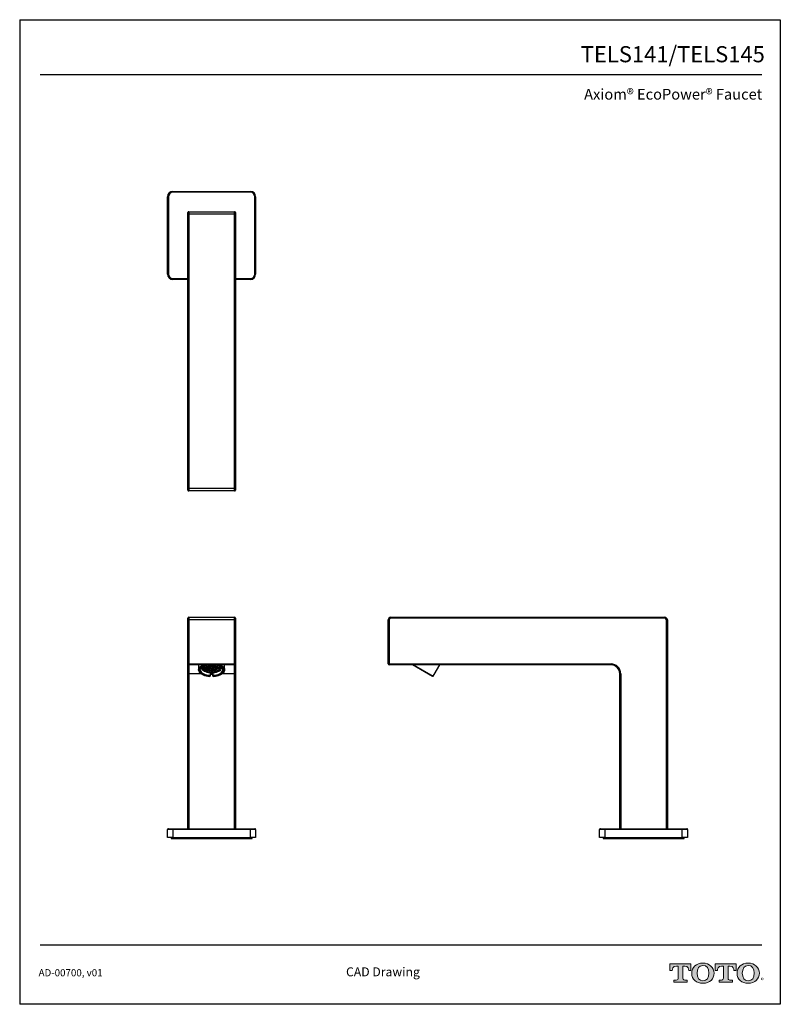
# Model space of a CAD drawing. Units: inches. Extents: x 4.6 to 21.6, y 4.4 to 26.4.
import ezdxf
from ezdxf.enums import TextEntityAlignment as Align

# ---------------------------------------------------------------- set-up
doc = ezdxf.new("R2010")
doc.units = ezdxf.units.IN
doc.header["$MEASUREMENT"] = 0
doc.layers.add('Layer 1', color=7, linetype='Continuous')
doc.layers.add('Template', color=7, linetype='Continuous')
doc.styles.get("Standard").update_dxf_attribs({"font": 'arial.ttf'})

msp = doc.modelspace()

# ---------------------------------------------------------------- hatches: boundary and pattern name
h = msp.add_hatch(color=256)
h.dxf.hatch_style = 1
edge = h.paths.add_edge_path()
edge.add_spline(control_points=[(19.441, 5), (19.441, 5), (19.441, 5.271), (19.441, 5.271)], knot_values=[0.00001, 0.00001, 0.00001, 0.00001, 1, 1, 1, 1], degree=3, periodic=0)
edge.add_spline(control_points=[(19.441, 5.271), (19.441, 5.271), (19.479, 5.271), (19.479, 5.271)], knot_values=[17.00001, 17.00001, 17.00001, 17.00001, 17.99999, 17.99999, 17.99999, 17.99999], degree=3, periodic=0)
edge.add_spline(control_points=[(19.479, 5.271), (19.559, 5.271), (19.57, 5.205), (19.57, 5.169)], knot_values=[16, 16, 16, 16, 17, 17, 17, 17], degree=3, periodic=0)
edge.add_spline(control_points=[(19.57, 5.169), (19.57, 5.169), (19.619, 5.17), (19.619, 5.17), (19.619, 5.17), (19.619, 5.17), (19.619, 5.17)], knot_values=[14.99999, 14.99999, 14.99999, 14.99999, 15.99999, 15.99999, 15.99999, 16, 16, 16, 16], degree=3, periodic=0)
edge.add_spline(control_points=[(19.619, 5.17), (19.619, 5.17), (19.619, 5.32), (19.619, 5.32)], knot_values=[14.00001, 14.00001, 14.00001, 14.00001, 14.99999, 14.99999, 14.99999, 14.99999], degree=3, periodic=0)
edge.add_spline(control_points=[(19.619, 5.32), (19.619, 5.32), (19.15, 5.32), (19.15, 5.32), (19.15, 5.32), (19.15, 5.32), (19.15, 5.32)], knot_values=[12.99999, 12.99999, 12.99999, 12.99999, 13.99998, 13.99998, 13.99998, 13.99999, 13.99999, 13.99999, 13.99999], degree=3, periodic=0)
edge.add_spline(control_points=[(19.15, 5.32), (19.15, 5.32), (19.15, 5.17), (19.15, 5.17), (19.15, 5.17), (19.15, 5.17), (19.15, 5.17)], knot_values=[11.99999, 11.99999, 11.99999, 11.99999, 12.99998, 12.99998, 12.99998, 12.99999, 12.99999, 12.99999, 12.99999], degree=3, periodic=0)
edge.add_spline(control_points=[(19.15, 5.17), (19.15, 5.17), (19.201, 5.169), (19.201, 5.169)], knot_values=[11.00001, 11.00001, 11.00001, 11.00001, 11.99999, 11.99999, 11.99999, 11.99999], degree=3, periodic=0)
edge.add_spline(control_points=[(19.201, 5.169), (19.201, 5.205), (19.212, 5.271), (19.293, 5.271)], knot_values=[10, 10, 10, 10, 11, 11, 11, 11], degree=3, periodic=0)
edge.add_spline(control_points=[(19.293, 5.271), (19.293, 5.271), (19.333, 5.271), (19.333, 5.271)], knot_values=[9.00001, 9.00001, 9.00001, 9.00001, 10, 10, 10, 10], degree=3, periodic=0)
edge.add_spline(control_points=[(19.333, 5.271), (19.333, 5.271), (19.333, 5), (19.333, 5)], knot_values=[8.00001, 8.00001, 8.00001, 8.00001, 8.99999, 8.99999, 8.99999, 8.99999], degree=3, periodic=0)
edge.add_spline(control_points=[(19.333, 5), (19.333, 4.973), (19.324, 4.957), (19.292, 4.957)], knot_values=[7, 7, 7, 7, 8, 8, 8, 8], degree=3, periodic=0)
edge.add_spline(control_points=[(19.292, 4.957), (19.25, 4.957), (19.239, 4.957), (19.239, 4.957), (19.239, 4.957), (19.239, 4.957), (19.239, 4.957)], knot_values=[5.99999, 5.99999, 5.99999, 5.99999, 6.99999, 6.99999, 6.99999, 7, 7, 7, 7], degree=3, periodic=0)
edge.add_spline(control_points=[(19.239, 4.957), (19.239, 4.957), (19.239, 4.911), (19.239, 4.911)], knot_values=[5.00001, 5.00001, 5.00001, 5.00001, 5.99999, 5.99999, 5.99999, 5.99999], degree=3, periodic=0)
edge.add_spline(control_points=[(19.239, 4.911), (19.239, 4.911), (19.535, 4.911), (19.535, 4.911), (19.535, 4.911), (19.535, 4.911), (19.535, 4.911)], knot_values=[3.99999, 3.99999, 3.99999, 3.99999, 4.99998, 4.99998, 4.99998, 4.99999, 4.99999, 4.99999, 4.99999], degree=3, periodic=0)
edge.add_spline(control_points=[(19.535, 4.911), (19.535, 4.911), (19.535, 4.957), (19.535, 4.957), (19.535, 4.957), (19.535, 4.957), (19.535, 4.957)], knot_values=[2.99999, 2.99999, 2.99999, 2.99999, 3.99998, 3.99998, 3.99998, 3.99999, 3.99999, 3.99999, 3.99999], degree=3, periodic=0)
edge.add_spline(control_points=[(19.535, 4.957), (19.535, 4.957), (19.524, 4.957), (19.482, 4.957)], knot_values=[2, 2, 2, 2, 2.99999, 2.99999, 2.99999, 2.99999], degree=3, periodic=0)
edge.add_spline(control_points=[(19.482, 4.957), (19.449, 4.957), (19.441, 4.968), (19.441, 5)], knot_values=[1, 1, 1, 1, 2, 2, 2, 2], degree=3, periodic=0)
edge = h.paths.add_edge_path()
edge.add_spline(control_points=[(19.637, 5.111), (19.637, 4.972), (19.745, 4.886), (19.887, 4.886)], knot_values=[1, 1, 1, 1, 2, 2, 2, 2], degree=3, periodic=0)
edge.add_spline(control_points=[(19.887, 4.886), (20.037, 4.886), (20.136, 4.978), (20.136, 5.111)], knot_values=[2, 2, 2, 2, 3, 3, 3, 3], degree=3, periodic=0)
edge.add_spline(control_points=[(20.136, 5.111), (20.136, 5.236), (20.032, 5.337), (19.887, 5.337)], knot_values=[3, 3, 3, 3, 4, 4, 4, 4], degree=3, periodic=0)
edge.add_spline(control_points=[(19.887, 5.337), (19.735, 5.337), (19.637, 5.238), (19.637, 5.111)], knot_values=[0, 0, 0, 0, 1, 1, 1, 1], degree=3, periodic=0)
edge = h.paths.add_edge_path(flags=16)
edge.add_spline(control_points=[(19.887, 4.939), (19.798, 4.939), (19.755, 5.008), (19.755, 5.111)], knot_values=[0, 0, 0, 0, 1, 1, 1, 1], degree=3, periodic=0)
edge.add_spline(control_points=[(19.755, 5.111), (19.755, 5.213), (19.796, 5.284), (19.887, 5.284)], knot_values=[1, 1, 1, 1, 2, 2, 2, 2], degree=3, periodic=0)
edge.add_spline(control_points=[(19.887, 5.284), (19.973, 5.284), (20.019, 5.22), (20.019, 5.111)], knot_values=[2, 2, 2, 2, 3, 3, 3, 3], degree=3, periodic=0)
edge.add_spline(control_points=[(20.019, 5.111), (20.019, 5.011), (19.977, 4.939), (19.887, 4.939)], knot_values=[3, 3, 3, 3, 4, 4, 4, 4], degree=3, periodic=0)
edge = h.paths.add_edge_path()
edge.add_spline(control_points=[(20.343, 5.271), (20.343, 5.271), (20.343, 5), (20.343, 5)], knot_values=[8.00001, 8.00001, 8.00001, 8.00001, 8.99999, 8.99999, 8.99999, 8.99999], degree=3, periodic=0)
edge.add_spline(control_points=[(20.343, 5), (20.343, 4.973), (20.333, 4.957), (20.302, 4.957)], knot_values=[7, 7, 7, 7, 8, 8, 8, 8], degree=3, periodic=0)
edge.add_spline(control_points=[(20.302, 4.957), (20.26, 4.957), (20.249, 4.957), (20.249, 4.957), (20.249, 4.957), (20.249, 4.957), (20.249, 4.957)], knot_values=[5.99999, 5.99999, 5.99999, 5.99999, 6.99999, 6.99999, 6.99999, 7, 7, 7, 7], degree=3, periodic=0)
edge.add_spline(control_points=[(20.249, 4.957), (20.249, 4.957), (20.249, 4.911), (20.249, 4.911)], knot_values=[5.00001, 5.00001, 5.00001, 5.00001, 5.99999, 5.99999, 5.99999, 5.99999], degree=3, periodic=0)
edge.add_spline(control_points=[(20.249, 4.911), (20.249, 4.911), (20.545, 4.911), (20.545, 4.911), (20.545, 4.911), (20.545, 4.911), (20.545, 4.911)], knot_values=[3.99999, 3.99999, 3.99999, 3.99999, 4.99998, 4.99998, 4.99998, 4.99999, 4.99999, 4.99999, 4.99999], degree=3, periodic=0)
edge.add_spline(control_points=[(20.545, 4.911), (20.545, 4.911), (20.545, 4.957), (20.545, 4.957), (20.545, 4.957), (20.545, 4.957), (20.545, 4.957)], knot_values=[2.99999, 2.99999, 2.99999, 2.99999, 3.99998, 3.99998, 3.99998, 3.99999, 3.99999, 3.99999, 3.99999], degree=3, periodic=0)
edge.add_spline(control_points=[(20.545, 4.957), (20.545, 4.957), (20.534, 4.957), (20.491, 4.957)], knot_values=[2, 2, 2, 2, 2.99999, 2.99999, 2.99999, 2.99999], degree=3, periodic=0)
edge.add_spline(control_points=[(20.491, 4.957), (20.459, 4.957), (20.451, 4.968), (20.451, 5)], knot_values=[1, 1, 1, 1, 2, 2, 2, 2], degree=3, periodic=0)
edge.add_spline(control_points=[(20.451, 5), (20.451, 5), (20.451, 5.271), (20.451, 5.271)], knot_values=[0.00001, 0.00001, 0.00001, 0.00001, 1, 1, 1, 1], degree=3, periodic=0)
edge.add_spline(control_points=[(20.451, 5.271), (20.451, 5.271), (20.488, 5.271), (20.488, 5.271)], knot_values=[17.00001, 17.00001, 17.00001, 17.00001, 17.99999, 17.99999, 17.99999, 17.99999], degree=3, periodic=0)
edge.add_spline(control_points=[(20.488, 5.271), (20.569, 5.271), (20.58, 5.205), (20.58, 5.169)], knot_values=[16, 16, 16, 16, 17, 17, 17, 17], degree=3, periodic=0)
edge.add_spline(control_points=[(20.58, 5.169), (20.58, 5.169), (20.629, 5.17), (20.629, 5.17), (20.629, 5.17), (20.629, 5.17), (20.629, 5.17)], knot_values=[14.99999, 14.99999, 14.99999, 14.99999, 15.99999, 15.99999, 15.99999, 16, 16, 16, 16], degree=3, periodic=0)
edge.add_spline(control_points=[(20.629, 5.17), (20.629, 5.17), (20.629, 5.32), (20.629, 5.32)], knot_values=[14.00001, 14.00001, 14.00001, 14.00001, 14.99999, 14.99999, 14.99999, 14.99999], degree=3, periodic=0)
edge.add_spline(control_points=[(20.629, 5.32), (20.629, 5.32), (20.159, 5.32), (20.159, 5.32), (20.159, 5.32), (20.159, 5.32), (20.159, 5.32)], knot_values=[12.99999, 12.99999, 12.99999, 12.99999, 13.99998, 13.99998, 13.99998, 13.99999, 13.99999, 13.99999, 13.99999], degree=3, periodic=0)
edge.add_spline(control_points=[(20.159, 5.32), (20.159, 5.32), (20.159, 5.17), (20.159, 5.17), (20.159, 5.17), (20.159, 5.17), (20.159, 5.17)], knot_values=[11.99999, 11.99999, 11.99999, 11.99999, 12.99998, 12.99998, 12.99998, 12.99999, 12.99999, 12.99999, 12.99999], degree=3, periodic=0)
edge.add_spline(control_points=[(20.159, 5.17), (20.159, 5.17), (20.211, 5.169), (20.211, 5.169)], knot_values=[11.00001, 11.00001, 11.00001, 11.00001, 11.99999, 11.99999, 11.99999, 11.99999], degree=3, periodic=0)
edge.add_spline(control_points=[(20.211, 5.169), (20.211, 5.205), (20.222, 5.271), (20.303, 5.271)], knot_values=[10, 10, 10, 10, 11, 11, 11, 11], degree=3, periodic=0)
edge.add_spline(control_points=[(20.303, 5.271), (20.303, 5.271), (20.343, 5.271), (20.343, 5.271)], knot_values=[9.00001, 9.00001, 9.00001, 9.00001, 10, 10, 10, 10], degree=3, periodic=0)
edge = h.paths.add_edge_path()
edge.add_spline(control_points=[(20.649, 5.111), (20.649, 4.972), (20.757, 4.886), (20.899, 4.886)], knot_values=[1, 1, 1, 1, 2, 2, 2, 2], degree=3, periodic=0)
edge.add_spline(control_points=[(20.899, 4.886), (21.049, 4.886), (21.148, 4.978), (21.148, 5.111)], knot_values=[2, 2, 2, 2, 3, 3, 3, 3], degree=3, periodic=0)
edge.add_spline(control_points=[(21.148, 5.111), (21.148, 5.236), (21.044, 5.337), (20.899, 5.337)], knot_values=[3, 3, 3, 3, 4, 4, 4, 4], degree=3, periodic=0)
edge.add_spline(control_points=[(20.899, 5.337), (20.747, 5.337), (20.649, 5.238), (20.649, 5.111)], knot_values=[0, 0, 0, 0, 1, 1, 1, 1], degree=3, periodic=0)
edge = h.paths.add_edge_path(flags=16)
edge.add_spline(control_points=[(20.899, 4.939), (20.81, 4.939), (20.767, 5.008), (20.767, 5.111)], knot_values=[0, 0, 0, 0, 1, 1, 1, 1], degree=3, periodic=0)
edge.add_spline(control_points=[(20.767, 5.111), (20.767, 5.213), (20.808, 5.284), (20.899, 5.284)], knot_values=[1, 1, 1, 1, 2, 2, 2, 2], degree=3, periodic=0)
edge.add_spline(control_points=[(20.899, 5.284), (20.984, 5.284), (21.031, 5.22), (21.031, 5.111)], knot_values=[2, 2, 2, 2, 3, 3, 3, 3], degree=3, periodic=0)
edge.add_spline(control_points=[(21.031, 5.111), (21.031, 5.011), (20.989, 4.939), (20.899, 4.939)], knot_values=[3, 3, 3, 3, 4, 4, 4, 4], degree=3, periodic=0)

# ---------------------------------------------------------------- linework, layer by layer
for p, q in [((7.94, 22.46), (7.921, 22.46)), ((7.921, 20.728), (7.921, 22.46)), ((7.94, 22.46), (7.94, 20.728)), ((8.039, 22.559), (8.039, 22.579)), ((8.039, 22.579), (9.771, 22.579)), ((9.771, 22.559), (8.039, 22.559)), ((9.771, 22.579), (9.771, 22.559)), ((9.889, 22.46), (9.87, 22.46)), ((9.87, 20.728), (9.87, 22.46)), ((9.889, 22.46), (9.889, 20.728)), ((8.373, 22.067), (8.373, 22.106)), ((8.393, 22.067), (8.373, 22.067)), ((8.373, 15.945), (8.373, 22.067)), ((8.393, 22.126), (8.393, 22.067)), ((8.393, 22.126), (9.417, 22.126)), ((8.393, 22.067), (8.393, 15.945)), ((9.417, 22.067), (8.393, 22.067)), ((9.417, 22.067), (9.417, 22.126)), ((9.417, 15.945), (9.417, 22.067)), ((9.436, 22.067), (9.417, 22.067)), ((9.436, 22.106), (9.436, 22.067)), ((9.436, 22.067), (9.436, 15.945)), ((7.94, 20.728), (7.921, 20.728)), ((9.889, 20.728), (9.87, 20.728)), ((8.039, 20.63), (8.039, 20.61)), ((8.039, 20.63), (8.373, 20.63)), ((8.373, 20.61), (8.039, 20.61)), ((9.436, 20.63), (9.771, 20.63)), ((9.771, 20.61), (9.436, 20.61)), ((9.771, 20.61), (9.771, 20.63)), ((8.393, 15.945), (8.373, 15.945)), ((8.373, 15.905), (8.373, 15.945)), ((8.393, 15.945), (9.417, 15.945)), ((8.393, 15.945), (8.393, 15.886)), ((9.417, 15.886), (8.393, 15.886)), ((9.436, 15.945), (9.417, 15.945)), ((9.417, 15.886), (9.417, 15.945)), ((9.436, 15.945), (9.436, 15.905)), ((8.373, 13.004), (8.373, 13.043)), ((8.373, 12.02), (8.373, 13.004)), ((8.393, 13.004), (8.373, 13.004)), ((8.393, 13.063), (8.393, 13.004)), ((8.393, 13.063), (9.417, 13.063)), ((9.417, 13.004), (8.393, 13.004)), ((8.393, 13.004), (8.393, 12.02)), ((9.417, 13.004), (9.417, 13.063)), ((9.417, 12.02), (9.417, 13.004)), ((9.436, 13.004), (9.417, 13.004)), ((9.436, 13.043), (9.436, 13.004)), ((9.436, 13.004), (9.436, 12.02)), ((12.871, 13.004), (12.852, 13.004)), ((12.852, 12.02), (12.852, 13.004)), ((12.871, 13.004), (12.871, 12.02)), ((12.911, 13.043), (12.911, 13.063)), ((12.911, 13.063), (19.033, 13.063)), ((19.033, 13.043), (12.911, 13.043)), ((19.033, 13.043), (19.033, 13.063)), ((19.072, 8.339), (19.072, 13.004)), ((19.072, 13.004), (19.092, 13.004)), ((19.092, 13.004), (19.092, 8.339)), ((8.393, 12.02), (8.373, 12.02)), ((8.373, 11.803), (8.373, 12.02)), ((8.393, 12), (8.393, 12.02)), ((8.393, 12.02), (9.417, 12.02)), ((9.417, 12), (8.393, 12)), ((8.393, 12), (8.393, 11.803)), ((8.614, 12), (8.614, 11.891)), ((8.692, 11.958), (8.692, 11.925)), ((8.719, 11.93), (8.719, 11.908)), ((8.799, 11.927), (8.725, 11.931)), ((8.726, 11.955), (8.726, 11.936)), ((8.726, 11.936), (8.801, 11.933)), ((8.726, 11.931), (8.726, 11.905)), ((8.726, 11.897), (8.726, 11.894)), ((8.729, 11.93), (8.729, 11.905)), ((8.729, 11.905), (8.801, 11.914)), ((8.804, 11.909), (8.732, 11.899)), ((8.807, 11.945), (8.74, 11.961)), ((8.741, 11.901), (8.741, 11.877)), ((8.745, 11.975), (8.745, 11.966)), ((8.745, 11.966), (8.812, 11.95)), ((8.753, 11.902), (8.753, 11.876)), ((8.753, 11.876), (8.815, 11.897)), ((8.821, 11.893), (8.759, 11.871)), ((8.827, 11.96), (8.774, 11.987)), ((8.783, 11.997), (8.783, 11.991)), ((8.783, 11.991), (8.835, 11.964)), ((8.795, 11.853), (8.839, 11.884)), ((8.795, 11.884), (8.795, 11.853)), ((8.801, 11.946), (8.801, 11.933)), ((8.801, 11.927), (8.801, 11.914)), ((8.848, 11.88), (8.805, 11.85)), ((8.809, 11.944), (8.809, 11.936)), ((8.811, 11.943), (8.811, 11.94)), ((8.812, 11.968), (8.812, 11.95)), ((8.815, 11.967), (8.815, 11.95)), ((8.815, 11.905), (8.815, 11.897)), ((8.817, 11.965), (8.817, 11.95)), ((8.818, 11.965), (8.818, 11.95)), ((8.818, 11.95), (8.818, 11.965)), ((8.822, 11.963), (8.822, 11.952)), ((8.822, 11.963), (8.822, 11.951)), ((8.826, 11.939), (8.826, 11.907)), ((8.828, 11.96), (8.828, 11.955)), ((8.856, 11.972), (8.83, 12)), ((8.866, 11.931), (8.832, 11.939)), ((8.835, 11.994), (8.835, 11.964)), ((8.838, 11.952), (8.838, 11.944)), ((8.838, 11.944), (8.871, 11.936)), ((8.838, 11.938), (8.838, 11.905)), ((8.838, 11.905), (8.868, 11.916)), ((8.839, 11.888), (8.839, 11.884)), ((8.843, 12), (8.867, 11.974)), ((8.843, 11.9), (8.843, 11.894)), ((8.875, 11.911), (8.844, 11.9)), ((8.846, 11.983), (8.846, 11.964)), ((8.851, 11.881), (8.851, 11.839)), ((8.853, 11.975), (8.853, 11.967)), ((8.867, 12), (8.867, 11.974)), ((8.873, 11.932), (8.873, 11.919)), ((8.876, 11.939), (8.876, 11.966)), ((8.876, 11.966), (8.876, 11.936)), ((8.876, 11.966), (8.876, 11.938)), ((8.88, 11.966), (8.88, 11.943)), ((8.883, 12), (8.883, 11.973)), ((8.885, 12), (8.885, 11.973)), ((8.885, 11.967), (8.885, 11.946)), ((8.891, 11.977), (8.887, 12)), ((8.892, 11.965), (8.892, 11.948)), ((8.896, 11.945), (8.893, 11.963)), ((8.896, 11.943), (8.896, 11.945)), ((8.896, 11.945), (8.896, 11.943)), ((8.896, 11.921), (8.896, 11.882)), ((8.899, 12), (8.903, 11.978)), ((8.905, 11.886), (8.902, 11.904)), ((8.903, 12), (8.903, 11.978)), ((8.904, 11.975), (8.903, 11.986)), ((8.905, 12), (8.905, 11.975)), ((8.905, 11.964), (8.908, 11.945)), ((8.905, 11.964), (8.905, 11.964)), ((8.908, 11.967), (8.908, 11.944)), ((8.913, 12), (8.913, 11.974)), ((8.914, 11.968), (8.914, 11.949)), ((8.914, 11.905), (8.917, 11.886)), ((8.917, 11.968), (8.917, 11.949)), ((8.917, 11.92), (8.917, 11.886)), ((8.921, 11.967), (8.921, 11.947)), ((8.927, 11.925), (8.927, 11.883)), ((8.928, 11.976), (8.941, 12)), ((8.928, 12), (8.928, 11.976)), ((8.93, 11.966), (8.93, 11.938)), ((8.934, 11.932), (8.934, 11.916)), ((8.935, 11.939), (8.966, 11.949)), ((8.935, 11.935), (8.935, 11.939)), ((8.937, 11.938), (8.937, 11.934)), ((8.953, 12), (8.939, 11.975)), ((8.939, 11.933), (8.939, 11.921)), ((8.972, 11.905), (8.939, 11.913)), ((8.972, 11.944), (8.942, 11.934)), ((8.943, 11.983), (8.943, 11.97)), ((8.944, 11.919), (8.977, 11.911)), ((8.951, 11.997), (8.951, 11.968)), ((8.954, 11.881), (8.954, 11.878)), ((8.961, 11.969), (9.005, 12)), ((8.961, 12), (8.961, 11.969)), ((8.966, 11.956), (8.966, 11.949)), ((9.015, 11.996), (8.971, 11.966)), ((8.972, 11.967), (8.972, 11.961)), ((8.972, 11.967), (8.972, 11.961)), ((8.975, 11.904), (8.975, 11.9)), ((9.027, 11.858), (8.975, 11.885)), ((8.977, 11.97), (8.977, 11.958)), ((8.977, 11.945), (8.977, 11.911)), ((8.983, 11.895), (8.983, 11.889)), ((8.983, 11.889), (9.036, 11.862)), ((8.984, 11.975), (8.984, 11.956)), ((8.988, 11.936), (8.988, 11.913)), ((8.989, 11.957), (9.051, 11.978)), ((8.989, 11.978), (8.989, 11.957)), ((8.993, 11.951), (8.993, 11.947)), ((9.057, 11.973), (8.995, 11.952)), ((8.996, 11.952), (8.996, 11.943)), ((9.065, 11.883), (8.998, 11.899)), ((9.003, 11.933), (9.003, 11.926)), ((9.003, 11.932), (9.003, 11.931)), ((9.003, 11.915), (9.003, 11.905)), ((9.003, 11.905), (9.07, 11.888)), ((9.005, 12), (9.005, 12)), ((9.005, 12), (9.005, 12)), ((9.006, 11.956), (9.006, 11.941)), ((9.006, 11.941), (9.078, 11.95)), ((9.081, 11.944), (9.009, 11.935)), ((9.084, 11.913), (9.009, 11.917)), ((9.01, 11.935), (9.01, 11.923)), ((9.01, 11.923), (9.085, 11.919)), ((9.036, 11.89), (9.036, 11.862)), ((9.047, 11.887), (9.047, 11.863)), ((9.051, 11.985), (9.051, 11.978)), ((9.069, 11.882), (9.069, 11.878)), ((9.07, 11.914), (9.07, 11.888)), ((9.078, 11.962), (9.078, 11.95)), ((9.081, 11.913), (9.081, 11.891)), ((9.085, 11.944), (9.085, 11.919)), ((9.091, 11.91), (9.091, 11.908)), ((9.094, 11.927), (9.094, 11.923)), ((9.118, 11.925), (9.118, 11.958)), ((9.196, 11.891), (9.196, 12)), ((9.436, 12.02), (9.417, 12.02)), ((9.417, 12), (9.417, 12.02)), ((9.417, 11.803), (9.417, 12)), ((9.436, 12.02), (9.436, 11.803)), ((12.871, 12.02), (12.852, 12.02)), ((12.871, 12.02), (17.832, 12.02)), ((12.871, 12), (12.871, 12.02)), ((17.832, 12), (12.871, 12)), ((13.839, 11.742), (13.392, 12)), ((13.416, 12), (13.856, 11.746)), ((13.882, 11.786), (14.005, 12)), ((17.832, 12), (17.832, 12.02)), ((8.373, 8.339), (8.373, 11.803)), ((8.373, 11.803), (8.393, 11.803)), ((8.393, 11.803), (8.393, 8.339)), ((8.672, 11.803), (8.393, 11.803)), ((8.667, 11.807), (8.677, 11.8)), ((8.758, 11.87), (8.758, 11.866)), ((8.784, 11.88), (8.784, 11.852)), ((8.807, 11.851), (8.807, 11.844)), ((8.841, 11.875), (8.841, 11.836)), ((8.851, 11.839), (8.871, 11.875)), ((8.882, 11.873), (8.862, 11.837)), ((8.862, 11.742), (8.862, 11.75)), ((8.868, 11.848), (8.868, 11.832)), ((8.871, 11.877), (8.871, 11.875)), ((8.873, 11.812), (8.873, 11.766)), ((8.873, 11.766), (8.873, 11.746)), ((8.905, 11.874), (8.905, 11.83)), ((8.913, 11.835), (8.907, 11.872)), ((8.919, 11.873), (8.919, 11.872)), ((8.919, 11.872), (8.925, 11.835)), ((8.925, 11.877), (8.925, 11.835)), ((8.934, 11.878), (8.934, 11.831)), ((8.936, 11.812), (8.936, 11.766)), ((8.936, 11.746), (8.936, 11.766)), ((8.974, 11.841), (8.943, 11.876)), ((8.948, 11.75), (8.948, 11.742)), ((8.954, 11.878), (8.985, 11.844)), ((8.97, 11.846), (8.97, 11.836)), ((8.985, 11.88), (8.985, 11.844)), ((8.996, 11.874), (8.996, 11.842)), ((9.027, 11.859), (9.027, 11.852)), ((9.133, 11.8), (9.143, 11.807)), ((9.417, 11.803), (9.138, 11.803)), ((9.417, 11.803), (9.436, 11.803)), ((9.417, 8.339), (9.417, 11.803)), ((9.436, 11.803), (9.436, 8.339)), ((13.856, 11.746), (13.88, 11.787)), ((18.029, 11.803), (18.048, 11.803)), ((18.029, 8.339), (18.029, 11.803)), ((18.048, 11.803), (18.048, 8.339)), ((8.039, 8.319), (7.921, 8.319)), ((7.921, 8.142), (7.921, 8.319)), ((8.039, 8.142), (7.921, 8.142)), ((7.94, 8.339), (8.039, 8.339)), ((7.999, 8.142), (7.999, 8.122)), ((8.039, 8.339), (9.771, 8.339)), ((8.039, 8.339), (8.039, 8.319)), ((8.039, 8.319), (8.039, 8.142)), ((9.771, 8.319), (8.039, 8.319)), ((8.039, 8.142), (9.771, 8.142)), ((9.771, 8.319), (9.771, 8.339)), ((9.771, 8.339), (9.87, 8.339)), ((9.771, 8.142), (9.771, 8.319)), ((9.889, 8.319), (9.771, 8.319)), ((9.889, 8.142), (9.771, 8.142)), ((9.81, 8.122), (9.81, 8.142)), ((9.889, 8.319), (9.889, 8.142)), ((17.576, 8.142), (17.576, 8.319)), ((17.694, 8.319), (17.576, 8.319)), ((17.694, 8.142), (17.576, 8.142)), ((17.596, 8.339), (17.694, 8.339)), ((17.655, 8.142), (17.655, 8.122)), ((17.694, 8.319), (17.694, 8.339)), ((17.694, 8.339), (19.426, 8.339)), ((17.694, 8.319), (17.694, 8.142)), ((19.426, 8.319), (17.694, 8.319)), ((17.694, 8.142), (19.426, 8.142)), ((19.426, 8.319), (19.426, 8.339)), ((19.426, 8.339), (19.525, 8.339)), ((19.426, 8.142), (19.426, 8.319)), ((19.544, 8.319), (19.426, 8.319)), ((19.544, 8.142), (19.426, 8.142)), ((19.466, 8.122), (19.466, 8.142)), ((19.544, 8.319), (19.544, 8.142)), ((7.999, 8.122), (9.81, 8.122)), ((17.655, 8.122), (19.207, 8.122)), ((19.207, 8.122), (19.466, 8.122))]:
    msp.add_line(p, q)
at = {"flags": 128}
for points in [[(8.667, 11.807), (8.662, 11.81), (8.641, 11.829), (8.626, 11.849), (8.617, 11.869), (8.614, 11.891), (8.617, 11.912), (8.626, 11.933), (8.641, 11.953), (8.662, 11.971), (8.688, 11.988), (8.713, 12)], [(8.761, 12), (8.747, 11.996), (8.714, 11.983), (8.686, 11.967), (8.663, 11.95), (8.645, 11.931), (8.632, 11.911), (8.626, 11.891), (8.626, 11.87), (8.632, 11.849), (8.645, 11.83), (8.663, 11.811), (8.686, 11.794), (8.714, 11.778), (8.747, 11.765), (8.783, 11.755), (8.821, 11.747), (8.862, 11.742)], [(8.862, 11.75), (8.822, 11.755), (8.784, 11.763), (8.749, 11.774), (8.718, 11.788), (8.691, 11.803), (8.67, 11.821), (8.654, 11.84), (8.644, 11.86), (8.641, 11.88), (8.644, 11.901), (8.654, 11.921), (8.67, 11.94), (8.691, 11.958), (8.718, 11.973), (8.749, 11.987), (8.784, 11.998), (8.794, 12)], [(8.695, 11.96), (8.682, 11.949), (8.666, 11.93), (8.656, 11.911), (8.653, 11.891), (8.656, 11.871), (8.666, 11.851), (8.682, 11.832), (8.703, 11.815), (8.73, 11.8), (8.761, 11.787), (8.796, 11.777), (8.834, 11.77), (8.873, 11.766)], [(9.096, 11.971), (9.108, 11.957), (9.116, 11.939), (9.117, 11.921), (9.113, 11.903), (9.103, 11.886), (9.087, 11.87), (9.065, 11.855), (9.04, 11.843), (9.01, 11.832), (8.977, 11.825), (8.942, 11.82), (8.906, 11.818), (8.87, 11.82), (8.835, 11.824), (8.803, 11.832), (8.773, 11.842), (8.746, 11.854), (8.725, 11.868), (8.708, 11.884), (8.697, 11.902), (8.693, 11.92), (8.694, 11.938), (8.701, 11.955), (8.714, 11.971)], [(8.725, 11.931), (8.723, 11.931), (8.721, 11.93), (8.72, 11.93), (8.719, 11.93), (8.718, 11.929), (8.717, 11.928), (8.716, 11.928), (8.716, 11.927)], [(8.719, 11.941), (8.719, 11.94), (8.719, 11.939), (8.719, 11.939), (8.72, 11.938), (8.721, 11.937), (8.723, 11.937), (8.724, 11.937), (8.726, 11.936)], [(8.732, 11.899), (8.73, 11.899), (8.729, 11.899), (8.728, 11.898), (8.727, 11.897), (8.726, 11.897), (8.726, 11.896), (8.726, 11.895), (8.726, 11.894)], [(8.741, 11.972), (8.741, 11.971), (8.74, 11.97), (8.74, 11.97), (8.74, 11.969), (8.741, 11.968), (8.742, 11.967), (8.743, 11.967), (8.745, 11.966)], [(8.783, 11.997), (8.782, 11.996), (8.781, 11.996), (8.781, 11.995), (8.781, 11.994), (8.781, 11.993), (8.781, 11.993), (8.782, 11.992), (8.783, 11.991)], [(8.807, 11.923), (8.806, 11.924), (8.806, 11.925), (8.805, 11.925), (8.804, 11.926), (8.803, 11.926), (8.802, 11.927), (8.801, 11.927), (8.799, 11.927)], [(8.801, 11.914), (8.803, 11.915), (8.804, 11.915), (8.805, 11.916), (8.806, 11.916), (8.807, 11.917), (8.807, 11.917), (8.807, 11.918), (8.807, 11.919)], [(8.811, 11.94), (8.812, 11.941), (8.812, 11.941), (8.812, 11.942), (8.811, 11.943), (8.811, 11.943), (8.81, 11.944), (8.809, 11.944), (8.807, 11.945)], [(8.815, 11.897), (8.816, 11.898), (8.817, 11.898), (8.817, 11.899), (8.818, 11.9), (8.818, 11.9), (8.818, 11.901), (8.818, 11.902), (8.817, 11.902)], [(8.828, 11.955), (8.828, 11.956), (8.829, 11.956), (8.829, 11.957), (8.829, 11.958), (8.829, 11.958), (8.829, 11.959), (8.828, 11.96), (8.827, 11.96)], [(8.835, 11.95), (8.834, 11.949), (8.833, 11.948), (8.833, 11.948), (8.833, 11.947), (8.834, 11.946), (8.835, 11.945), (8.836, 11.945), (8.838, 11.944)], [(8.839, 11.884), (8.84, 11.884), (8.84, 11.885), (8.84, 11.886), (8.84, 11.886), (8.84, 11.887), (8.84, 11.888), (8.839, 11.888), (8.838, 11.889)], [(8.844, 11.9), (8.843, 11.9), (8.842, 11.899), (8.841, 11.898), (8.841, 11.898), (8.841, 11.897), (8.841, 11.896), (8.842, 11.895), (8.843, 11.894)], [(8.853, 11.967), (8.854, 11.967), (8.855, 11.968), (8.856, 11.968), (8.856, 11.969), (8.857, 11.969), (8.857, 11.97), (8.856, 11.971), (8.856, 11.972)], [(8.893, 11.963), (8.893, 11.964), (8.892, 11.965), (8.891, 11.966), (8.89, 11.966), (8.888, 11.967), (8.887, 11.967), (8.885, 11.967), (8.883, 11.967)], [(8.885, 11.973), (8.886, 11.973), (8.887, 11.973), (8.888, 11.974), (8.889, 11.974), (8.89, 11.975), (8.891, 11.976), (8.891, 11.976), (8.891, 11.977)], [(8.895, 11.949), (8.895, 11.949), (8.892, 11.948)], [(8.896, 11.882), (8.898, 11.882), (8.9, 11.882), (8.901, 11.882), (8.903, 11.883), (8.904, 11.883), (8.905, 11.884), (8.905, 11.885), (8.905, 11.886)], [(8.913, 11.968), (8.912, 11.968), (8.91, 11.968), (8.909, 11.967), (8.907, 11.967), (8.906, 11.966), (8.905, 11.965), (8.905, 11.965), (8.905, 11.964)], [(8.917, 11.886), (8.917, 11.886), (8.918, 11.885), (8.919, 11.884), (8.92, 11.883), (8.922, 11.883), (8.923, 11.883), (8.925, 11.883), (8.927, 11.883)], [(8.936, 11.766), (8.976, 11.77), (9.014, 11.777), (9.049, 11.787), (9.08, 11.8), (9.107, 11.815), (9.128, 11.832), (9.144, 11.851), (9.154, 11.871), (9.157, 11.891), (9.154, 11.911), (9.144, 11.93), (9.128, 11.949), (9.115, 11.96)], [(8.939, 11.975), (8.939, 11.974), (8.939, 11.973), (8.939, 11.973), (8.939, 11.972), (8.94, 11.971), (8.941, 11.971), (8.942, 11.97), (8.943, 11.97)], [(8.948, 11.742), (8.989, 11.747), (9.027, 11.755), (9.063, 11.765), (9.096, 11.778), (9.124, 11.794), (9.147, 11.811), (9.165, 11.83), (9.178, 11.849), (9.184, 11.87), (9.184, 11.891), (9.178, 11.911), (9.165, 11.931), (9.147, 11.95), (9.124, 11.967), (9.096, 11.983), (9.063, 11.996), (9.049, 12)], [(9.015, 12), (9.026, 11.998), (9.061, 11.987), (9.092, 11.973), (9.119, 11.958), (9.14, 11.94), (9.156, 11.921), (9.166, 11.901), (9.169, 11.88), (9.166, 11.86), (9.156, 11.84), (9.14, 11.821), (9.119, 11.803), (9.092, 11.788), (9.061, 11.774), (9.026, 11.763), (8.988, 11.755), (8.948, 11.75)], [(8.957, 11.883), (8.956, 11.883), (8.955, 11.882), (8.954, 11.881), (8.954, 11.881), (8.953, 11.88), (8.953, 11.879), (8.953, 11.879), (8.954, 11.878)], [(8.966, 11.949), (8.967, 11.95), (8.968, 11.95), (8.969, 11.951), (8.969, 11.952), (8.969, 11.953), (8.969, 11.954), (8.968, 11.954), (8.967, 11.955)], [(8.971, 11.966), (8.97, 11.965), (8.97, 11.965), (8.97, 11.964), (8.97, 11.963), (8.97, 11.963), (8.97, 11.962), (8.971, 11.961), (8.972, 11.961)], [(8.975, 11.9), (8.976, 11.9), (8.977, 11.901), (8.977, 11.902), (8.977, 11.903), (8.976, 11.904), (8.975, 11.904), (8.974, 11.905), (8.972, 11.905)], [(8.982, 11.894), (8.982, 11.894), (8.981, 11.893), (8.981, 11.892), (8.981, 11.892), (8.981, 11.891), (8.981, 11.89), (8.982, 11.89), (8.983, 11.889)], [(8.995, 11.952), (8.994, 11.952), (8.993, 11.951), (8.993, 11.951), (8.992, 11.95), (8.992, 11.949), (8.992, 11.948), (8.992, 11.948), (8.993, 11.947)], [(8.999, 11.909), (8.998, 11.909), (8.998, 11.908), (8.998, 11.907), (8.999, 11.907), (8.999, 11.906), (9, 11.906), (9.001, 11.905), (9.003, 11.905)], [(9.009, 11.935), (9.007, 11.935), (9.006, 11.934), (9.005, 11.934), (9.004, 11.933), (9.003, 11.933), (9.003, 11.932), (9.003, 11.931), (9.003, 11.931)], [(9.003, 11.926), (9.004, 11.926), (9.004, 11.925), (9.005, 11.924), (9.005, 11.924), (9.007, 11.923), (9.008, 11.923), (9.009, 11.923), (9.01, 11.923)], [(9.051, 11.978), (9.052, 11.979), (9.053, 11.979), (9.054, 11.98), (9.054, 11.981), (9.054, 11.982), (9.054, 11.983), (9.053, 11.983), (9.052, 11.984)], [(9.069, 11.878), (9.069, 11.878), (9.07, 11.879), (9.07, 11.88), (9.069, 11.881), (9.069, 11.882), (9.068, 11.882), (9.067, 11.883), (9.065, 11.883)], [(9.078, 11.95), (9.08, 11.95), (9.081, 11.951), (9.082, 11.951), (9.083, 11.952), (9.084, 11.953), (9.084, 11.954), (9.084, 11.954), (9.084, 11.955)], [(9.091, 11.908), (9.091, 11.909), (9.091, 11.91), (9.09, 11.911), (9.09, 11.912), (9.089, 11.912), (9.087, 11.913), (9.086, 11.913), (9.084, 11.913)], [(9.085, 11.919), (9.087, 11.919), (9.088, 11.919), (9.09, 11.919), (9.091, 11.92), (9.092, 11.921), (9.093, 11.921), (9.094, 11.922), (9.094, 11.923)], [(9.097, 12), (9.122, 11.988), (9.148, 11.971), (9.169, 11.953), (9.184, 11.933), (9.193, 11.912), (9.196, 11.891), (9.193, 11.869), (9.184, 11.849), (9.169, 11.829), (9.148, 11.81), (9.143, 11.807)], [(8.759, 11.871), (8.758, 11.871), (8.757, 11.87), (8.756, 11.869), (8.756, 11.869), (8.756, 11.868), (8.756, 11.867), (8.757, 11.866), (8.758, 11.866)], [(8.805, 11.85), (8.804, 11.849), (8.803, 11.848), (8.803, 11.847), (8.803, 11.847), (8.804, 11.846), (8.805, 11.845), (8.806, 11.844), (8.807, 11.844)], [(8.862, 11.837), (8.862, 11.836), (8.862, 11.835), (8.862, 11.835), (8.863, 11.834), (8.864, 11.833), (8.865, 11.833), (8.867, 11.832), (8.868, 11.832)], [(8.871, 11.875), (8.871, 11.875), (8.871, 11.876), (8.871, 11.877), (8.871, 11.878), (8.87, 11.878), (8.869, 11.879), (8.868, 11.879), (8.866, 11.879)], [(8.905, 11.83), (8.907, 11.83), (8.908, 11.831), (8.91, 11.831), (8.911, 11.832), (8.912, 11.832), (8.913, 11.833), (8.913, 11.834), (8.913, 11.835)], [(8.925, 11.877), (8.924, 11.876), (8.923, 11.876), (8.922, 11.876), (8.921, 11.875), (8.92, 11.875), (8.919, 11.874), (8.919, 11.873), (8.919, 11.872)], [(8.925, 11.835), (8.925, 11.834), (8.926, 11.833), (8.927, 11.833), (8.928, 11.832), (8.929, 11.832), (8.931, 11.831), (8.932, 11.831), (8.934, 11.831)], [(8.97, 11.836), (8.971, 11.836), (8.973, 11.837), (8.974, 11.837), (8.974, 11.838), (8.975, 11.839), (8.975, 11.84), (8.975, 11.841), (8.974, 11.841)], [(9.027, 11.852), (9.028, 11.853), (9.029, 11.854), (9.029, 11.854), (9.029, 11.855), (9.029, 11.856), (9.029, 11.857), (9.028, 11.858), (9.027, 11.858)]]:
    msp.add_lwpolyline(points, dxfattribs=at)
for centre, radius, start, end in [((8.039, 22.46), 0.118, 90, 180), ((8.039, 22.46), 0.0984, 90, 180), ((9.771, 22.46), 0.118, 0, 90), ((9.771, 22.46), 0.0984, 0, 90), ((8.393, 22.106), 0.0197, 90, 180), ((9.417, 22.106), 0.0197, 0, 90), ((8.039, 20.728), 0.118, 180, 270), ((8.039, 20.728), 0.0984, 180, 270), ((9.771, 20.728), 0.0984, 270, 0), ((9.771, 20.728), 0.118, 270, 0), ((8.393, 15.905), 0.0197, 180, 270), ((9.417, 15.905), 0.0197, 270, 0), ((8.393, 13.043), 0.0197, 90, 180), ((9.417, 13.043), 0.0197, 0, 90), ((12.911, 13.004), 0.0591, 90, 180), ((12.911, 13.004), 0.0394, 90, 180), ((19.033, 13.004), 0.0591, 0, 90), ((19.033, 13.004), 0.0394, 0, 90), ((8.393, 12.02), 0.0197, 180, 270), ((8.765, 11.925), 0.0489, 177.7826, 199.8567), ((8.779, 11.919), 0.0636, 141.621, 160.1389), ((8.726, 11.914), 0.00945, 219.4929, 284.8559), ((8.798, 11.945), 0.088, 214.8131, 229.7136), ((8.736, 11.95), 0.0116, 72.965, 129.4504), ((8.829, 11.869), 0.135, 119.3654, 130.5666), ((8.769, 11.975), 0.0135, 65.5791, 116.0392), ((8.802, 11.942), 0.00911, 260.3157, 319.2258), ((8.807, 11.898), 0.011, 50.0022, 101.6015), ((8.832, 11.925), 0.0253, 183.8095, 193.8299), ((8.839, 11.922), 0.033, 146.6839, 155.076), ((8.816, 11.963), 0.0129, 254.979, 301.0341), ((8.849, 11.935), 0.0458, 218.8909, 225.6358), ((8.843, 11.925), 0.0244, 151.168, 226.4714), ((8.826, 11.879), 0.0138, 64.6189, 108.5169), ((8.865, 11.896), 0.0704, 122.4324, 127.4996), ((8.829, 11.929), 0.0109, 71.6008, 134.0439), ((8.833, 11.917), 0.0122, 233.4226, 290.6794), ((8.878, 11.975), 0.0955, 240.9148, 245.0475), ((8.894, 11.855), 0.112, 95.6355, 122.21), ((8.841, 11.977), 0.014, 246.0528, 289.6532), ((8.901, 12.016), 0.135, 244.8203, 268.278), ((8.892, 11.842), 0.13, 107.2439, 110.6016), ((8.855, 11.869), 0.0132, 74.0439, 119.2922), ((8.899, 12.033), 0.157, 255.0658, 258.0324), ((8.882, 11.92), 0.0201, 125.7213, 146.8147), ((8.874, 11.983), 0.0115, 232.2807, 282.2895), ((8.888, 11.936), 0.0283, 225.4977, 242.2998), ((8.883, 11.935), 0.00789, 180.375, 204.9477), ((8.904, 11.791), 0.183, 95.9959, 98.673), ((8.89, 11.931), 0.0162, 110.0306, 151.7562), ((8.893, 11.942), 0.02, 211.5231, 256.2745), ((8.901, 11.91), 0.039, 103.3961, 114.4494), ((8.903, 11.967), 0.0469, 251.6668, 261.4314), ((8.905, 11.864), 0.0818, 88.0883, 96.3545), ((8.905, 11.977), 0.0569, 261.2156, 283.2272), ((8.905, 11.986), 0.0818, 268.0883, 276.3545), ((8.909, 11.981), 0.00729, 209.4283, 278.5724), ((8.905, 11.779), 0.195, 85.9263, 88.4967), ((8.909, 11.833), 0.135, 64.8203, 88.278), ((8.907, 11.903), 0.0469, 71.6668, 81.4314), ((8.909, 11.96), 0.039, 283.3961, 294.4494), ((8.921, 11.983), 0.00967, 259.8424, 316.3416), ((8.92, 11.938), 0.0145, 288.4063, 344.1297), ((8.916, 11.994), 0.112, 275.6355, 302.21), ((8.927, 11.935), 0.00771, 352.4718, 25.1676), ((8.922, 11.914), 0.0283, 45.4977, 62.2998), ((8.928, 11.93), 0.0201, 305.7213, 326.8147), ((8.911, 11.816), 0.157, 75.0658, 78.0324), ((8.955, 11.981), 0.0132, 254.0439, 299.2922), ((8.918, 12.008), 0.13, 287.2439, 290.6016), ((8.969, 11.872), 0.014, 66.0528, 109.6532), ((8.932, 11.874), 0.0955, 60.9148, 65.0475), ((8.977, 11.933), 0.0122, 53.4226, 110.6794), ((8.981, 11.921), 0.0109, 251.6008, 314.0439), ((8.984, 11.97), 0.0138, 244.6189, 288.5169), ((8.945, 11.954), 0.0704, 302.4324, 307.4996), ((8.967, 11.925), 0.0244, 331.168, 46.4714), ((8.994, 11.887), 0.0129, 74.979, 121.0341), ((8.961, 11.914), 0.0458, 38.8909, 45.6358), ((9.003, 11.952), 0.011, 230.0022, 281.6015), ((8.971, 11.928), 0.033, 326.6839, 335.076), ((9.008, 11.908), 0.00911, 80.3157, 139.2258), ((8.978, 11.925), 0.0253, 3.8095, 13.8299), ((9.021, 11.985), 0.0133, 68.1037, 119.1798), ((8.956, 11.828), 0.183, 58.4129, 67.5494), ((9.062, 11.961), 0.0128, 57.3193, 109.7753), ((9.012, 11.905), 0.088, 34.8131, 49.7136), ((9.074, 11.9), 0.0116, 252.965, 309.4504), ((9.084, 11.935), 0.00945, 39.4929, 104.8559), ((9.031, 11.93), 0.0636, 321.621, 340.1389), ((9.045, 11.925), 0.0489, 357.7826, 19.8567), ((9.417, 12.02), 0.0197, 270, 0), ((12.871, 12.02), 0.0197, 180, 270), ((17.832, 11.803), 0.217, 0, 90), ((17.832, 11.803), 0.197, 0, 90), ((8.748, 11.888), 0.0128, 237.3193, 289.7753), ((8.854, 12.022), 0.183, 238.4129, 247.5494), ((8.789, 11.865), 0.0133, 248.1037, 299.1798), ((8.894, 12.132), 0.301, 253.2701, 259.8281), ((8.843, 11.846), 0.0105, 254.2526, 314.6343), ((8.905, 12.203), 0.373, 264.3707, 270.0523), ((8.889, 11.867), 0.00967, 79.8424, 136.3416), ((8.905, 12.07), 0.195, 265.9263, 268.4967), ((8.901, 11.868), 0.00729, 29.4283, 98.5724), ((8.906, 12.059), 0.183, 275.9959, 278.673), ((8.936, 11.866), 0.0115, 52.2807, 102.2895), ((8.907, 12.181), 0.351, 274.3757, 280.2932), ((8.992, 11.853), 0.0121, 233.1969, 287.9356), ((8.93, 12.083), 0.25, 285.2113, 292.6342), ((9.041, 11.875), 0.0135, 245.5791, 296.0392), ((8.981, 11.98), 0.135, 299.3654, 310.5666), ((7.94, 8.319), 0.0197, 90, 180), ((9.87, 8.319), 0.0197, 0, 90), ((17.596, 8.319), 0.0197, 90, 180), ((19.525, 8.319), 0.0197, 0, 90)]:
    msp.add_arc(centre, radius, start, end)
for points in [[(8.871, 11.931), (8.869, 11.931), (8.867, 11.93), (8.866, 11.931)], [(8.868, 11.916), (8.87, 11.916), (8.871, 11.917), (8.873, 11.919)], [(8.871, 11.936), (8.873, 11.936), (8.874, 11.936), (8.876, 11.936)], [(8.88, 11.914), (8.878, 11.912), (8.876, 11.911), (8.875, 11.911)], [(8.896, 11.943), (8.896, 11.943), (8.896, 11.944), (8.896, 11.945)], [(8.902, 11.904), (8.902, 11.905), (8.902, 11.907), (8.902, 11.909)], [(8.908, 11.945), (8.908, 11.944), (8.908, 11.944), (8.908, 11.944)], [(8.914, 11.909), (8.914, 11.907), (8.914, 11.906), (8.914, 11.905)], [(8.93, 11.938), (8.932, 11.938), (8.934, 11.938), (8.935, 11.939)], [(8.939, 11.913), (8.937, 11.914), (8.935, 11.915), (8.934, 11.916)], [(8.942, 11.934), (8.94, 11.933), (8.939, 11.933), (8.937, 11.934)], [(8.939, 11.921), (8.941, 11.92), (8.942, 11.919), (8.944, 11.919)], [(8.862, 11.75), (8.866, 11.755), (8.87, 11.761), (8.873, 11.766)], [(8.862, 11.742), (8.866, 11.743), (8.87, 11.745), (8.873, 11.746)], [(8.936, 11.766), (8.94, 11.761), (8.944, 11.755), (8.948, 11.75)], [(8.936, 11.746), (8.94, 11.745), (8.944, 11.743), (8.948, 11.742)], [(13.856, 11.746), (13.851, 11.745), (13.845, 11.743), (13.839, 11.742)]]:
    msp.add_open_spline(points, degree=3)
for points, knots in [([(8.871, 11.931), (8.873, 11.932), (8.874, 11.932), (8.875, 11.934), (8.876, 11.935), (8.876, 11.936)], [0, 0, 0, 0, 0.5, 0.5, 1, 1, 1, 1]), ([(8.873, 11.919), (8.875, 11.92), (8.876, 11.923), (8.876, 11.927), (8.876, 11.929), (8.876, 11.932)], [0, 0, 0, 0, 0.5, 0.5, 1, 1, 1, 1]), ([(8.875, 11.935), (8.875, 11.935), (8.875, 11.934), (8.876, 11.936), (8.878, 11.937), (8.879, 11.938)], [0, 0, 0, 0, 0.329242, 0.81348, 1, 1, 1, 1]), ([(8.876, 11.936), (8.878, 11.937), (8.88, 11.938), (8.883, 11.942), (8.884, 11.944), (8.885, 11.946)], [0, 0, 0, 0, 0.5, 0.5, 1, 1, 1, 1]), ([(8.88, 11.914), (8.881, 11.916), (8.883, 11.917), (8.886, 11.92), (8.887, 11.922), (8.888, 11.923)], [0, 0, 0, 0, 0.5, 0.5, 1, 1, 1, 1]), ([(8.896, 11.943), (8.897, 11.943), (8.896, 11.944), (8.894, 11.946), (8.893, 11.947), (8.892, 11.948)], [0, 0, 0, 0, 0.5, 0.5, 1, 1, 1, 1]), ([(8.902, 11.909), (8.902, 11.911), (8.901, 11.913), (8.899, 11.917), (8.898, 11.919), (8.896, 11.921)], [0, 0, 0, 0, 0.5, 0.5, 1, 1, 1, 1]), ([(8.908, 11.944), (8.908, 11.944), (8.909, 11.944), (8.911, 11.946), (8.912, 11.948), (8.914, 11.949)], [0, 0, 0, 0, 0.5, 0.5, 1, 1, 1, 1]), ([(8.914, 11.909), (8.913, 11.911), (8.914, 11.913), (8.916, 11.918), (8.917, 11.92), (8.918, 11.922)], [0, 0, 0, 0, 0.5, 0.5, 1, 1, 1, 1]), ([(8.93, 11.938), (8.929, 11.939), (8.927, 11.94), (8.924, 11.943), (8.923, 11.945), (8.921, 11.947)], [0, 0, 0, 0, 0.5, 0.5, 1, 1, 1, 1]), ([(8.873, 11.812), (8.884, 11.811), (8.895, 11.81), (8.916, 11.81), (8.926, 11.811), (8.936, 11.812)], [0, 0, 0, 0, 0.5, 0.5, 1, 1, 1, 1]), ([(8.936, 11.787), (8.926, 11.786), (8.915, 11.786), (8.894, 11.786), (8.884, 11.786), (8.873, 11.787)], [0, 0, 0, 0, 0.5, 0.5, 1, 1, 1, 1]), ([(13.88, 11.787), (13.881, 11.786), (13.881, 11.786), (13.881, 11.786), (13.881, 11.786), (13.88, 11.787)], [0, 0, 0, 0, 0.5, 0.5, 1, 1, 1, 1])]:
    msp.add_open_spline(points, degree=3, knots=knots)
at = {"layer": 'Layer 1', "lineweight": 0}
for points, knots in [([(19.441, 5.271), (19.441, 5.271), (19.441, 5), (19.441, 5), (19.441, 4.968), (19.449, 4.957), (19.482, 4.957), (19.524, 4.957), (19.535, 4.957), (19.535, 4.957), (19.535, 4.957), (19.535, 4.911), (19.535, 4.911), (19.535, 4.911), (19.239, 4.911), (19.239, 4.911), (19.239, 4.911), (19.239, 4.957), (19.239, 4.957), (19.239, 4.957), (19.25, 4.957), (19.292, 4.957), (19.324, 4.957), (19.333, 4.973), (19.333, 5), (19.333, 5), (19.333, 5.271), (19.333, 5.271), (19.333, 5.271), (19.293, 5.271), (19.293, 5.271), (19.212, 5.271), (19.201, 5.205), (19.201, 5.169), (19.201, 5.169), (19.15, 5.17), (19.15, 5.17), (19.15, 5.17), (19.15, 5.32), (19.15, 5.32), (19.15, 5.32), (19.619, 5.32), (19.619, 5.32), (19.619, 5.32), (19.619, 5.17), (19.619, 5.17), (19.619, 5.17), (19.57, 5.169), (19.57, 5.169), (19.57, 5.205), (19.559, 5.271), (19.479, 5.271), (19.479, 5.271), (19.441, 5.271), (19.441, 5.271)], [0, 0, 0, 0, 1, 1, 1, 2, 2, 2, 3, 3, 3, 4, 4, 4, 5, 5, 5, 6, 6, 6, 7, 7, 7, 8, 8, 8, 9, 9, 9, 10, 10, 10, 11, 11, 11, 12, 12, 12, 13, 13, 13, 14, 14, 14, 15, 15, 15, 16, 16, 16, 17, 17, 17, 18, 18, 18, 18]), ([(19.887, 5.337), (19.735, 5.337), (19.637, 5.238), (19.637, 5.111), (19.637, 4.972), (19.745, 4.886), (19.887, 4.886), (20.037, 4.886), (20.136, 4.978), (20.136, 5.111), (20.136, 5.236), (20.032, 5.337), (19.887, 5.337)], [0, 0, 0, 0, 1, 1, 1, 2, 2, 2, 3, 3, 3, 4, 4, 4, 4]), ([(19.887, 4.939), (19.798, 4.939), (19.755, 5.008), (19.755, 5.111), (19.755, 5.213), (19.796, 5.284), (19.887, 5.284), (19.973, 5.284), (20.019, 5.22), (20.019, 5.111), (20.019, 5.011), (19.977, 4.939), (19.887, 4.939)], [0, 0, 0, 0, 1, 1, 1, 2, 2, 2, 3, 3, 3, 4, 4, 4, 4]), ([(20.451, 5.271), (20.451, 5.271), (20.451, 5), (20.451, 5), (20.451, 4.968), (20.459, 4.957), (20.491, 4.957), (20.534, 4.957), (20.545, 4.957), (20.545, 4.957), (20.545, 4.957), (20.545, 4.911), (20.545, 4.911), (20.545, 4.911), (20.249, 4.911), (20.249, 4.911), (20.249, 4.911), (20.249, 4.957), (20.249, 4.957), (20.249, 4.957), (20.26, 4.957), (20.302, 4.957), (20.333, 4.957), (20.343, 4.973), (20.343, 5), (20.343, 5), (20.343, 5.271), (20.343, 5.271), (20.343, 5.271), (20.303, 5.271), (20.303, 5.271), (20.222, 5.271), (20.211, 5.205), (20.211, 5.169), (20.211, 5.169), (20.159, 5.17), (20.159, 5.17), (20.159, 5.17), (20.159, 5.32), (20.159, 5.32), (20.159, 5.32), (20.629, 5.32), (20.629, 5.32), (20.629, 5.32), (20.629, 5.17), (20.629, 5.17), (20.629, 5.17), (20.58, 5.169), (20.58, 5.169), (20.58, 5.205), (20.569, 5.271), (20.488, 5.271), (20.488, 5.271), (20.451, 5.271), (20.451, 5.271)], [0, 0, 0, 0, 1, 1, 1, 2, 2, 2, 3, 3, 3, 4, 4, 4, 5, 5, 5, 6, 6, 6, 7, 7, 7, 8, 8, 8, 9, 9, 9, 10, 10, 10, 11, 11, 11, 12, 12, 12, 13, 13, 13, 14, 14, 14, 15, 15, 15, 16, 16, 16, 17, 17, 17, 18, 18, 18, 18]), ([(20.899, 5.337), (20.747, 5.337), (20.649, 5.238), (20.649, 5.111), (20.649, 4.972), (20.757, 4.886), (20.899, 4.886), (21.049, 4.886), (21.148, 4.978), (21.148, 5.111), (21.148, 5.236), (21.044, 5.337), (20.899, 5.337)], [0, 0, 0, 0, 1, 1, 1, 2, 2, 2, 3, 3, 3, 4, 4, 4, 4]), ([(20.899, 4.939), (20.81, 4.939), (20.767, 5.008), (20.767, 5.111), (20.767, 5.213), (20.808, 5.284), (20.899, 5.284), (20.984, 5.284), (21.031, 5.22), (21.031, 5.111), (21.031, 5.011), (20.989, 4.939), (20.899, 4.939)], [0, 0, 0, 0, 1, 1, 1, 2, 2, 2, 3, 3, 3, 4, 4, 4, 4])]:
    msp.add_open_spline(points, degree=3, knots=knots, dxfattribs=at)
at = {"layer": 'Template'}
for p, q in [((4.616, 26.415), (21.616, 26.415)), ((4.616, 26.415), (4.616, 4.415)), ((21.616, 26.415), (21.616, 4.415)), ((5.072, 25.194), (21.205, 25.194)), ((5.072, 5.743), (21.205, 5.743)), ((21.616, 4.415), (4.616, 4.415))]:
    msp.add_line(p, q, dxfattribs=at)

# ---------------------------------------------------------------- texts
for s, height, p in [('TELS141/TELS145', 0.36, (21.27, 25.464)), ('Axiom® EcoPower® Faucet', 0.24, (21.212, 24.63))]:
    msp.add_text(s, height=height, dxfattribs=at).set_placement(p, align=Align.RIGHT)
for s, height, p in [('AD-00700, v01', 0.16, (5.039, 5.041)), ('CAD Drawing', 0.2, (11.91, 5.041)), ('®', 0.1, (21.181, 4.905))]:
    msp.add_text(s, height=height, dxfattribs=at).set_placement(p)

doc.saveas('drawing.dxf')
